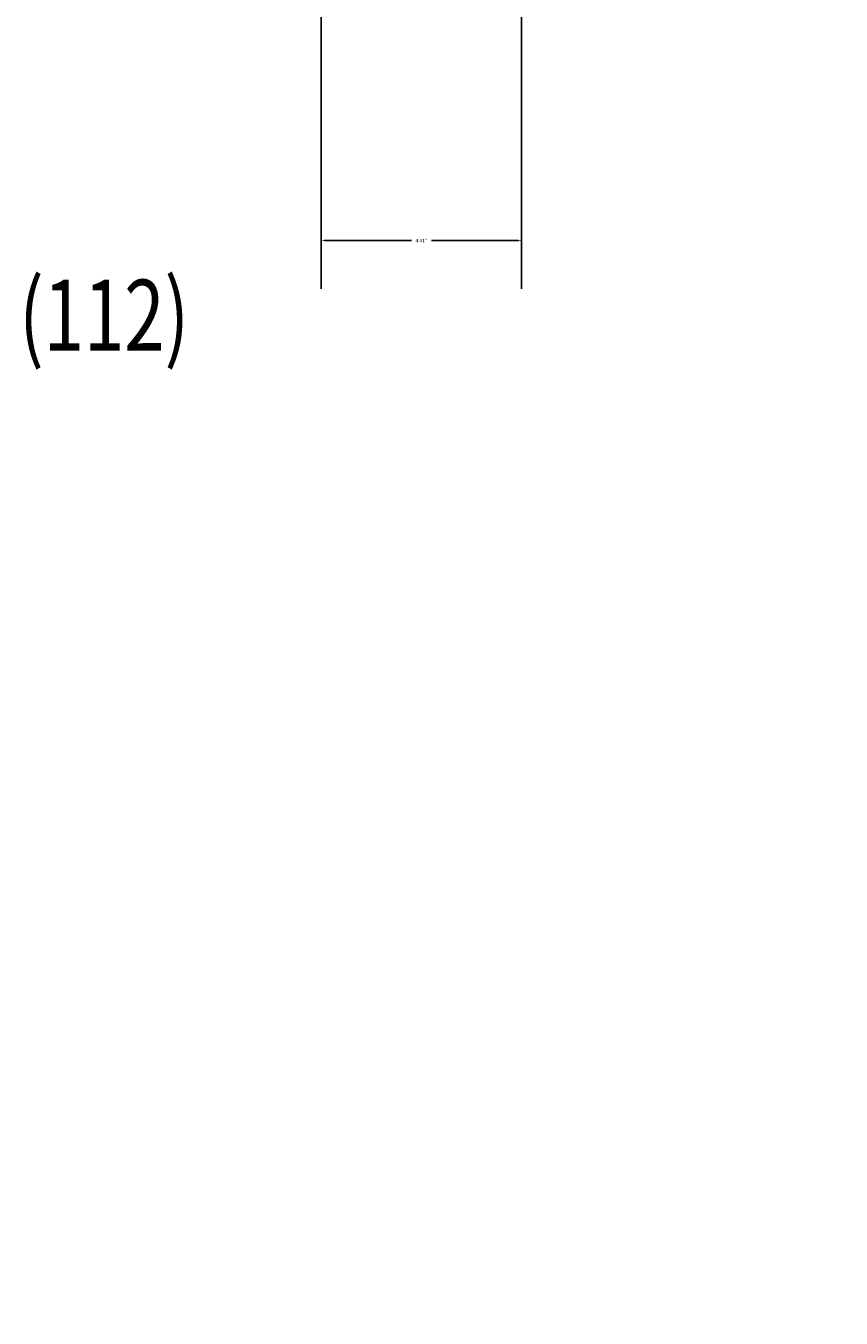
# Model space of a CAD drawing. Extents: x 241 to 403, y -186 to 29.
# Drawn here: x 328 to 346, y -99 to -71 of the extents above; entities that cross this region are included whole.
import ezdxf
from ezdxf.enums import TextEntityAlignment as Align

# ---------------------------------------------------------------- set-up
doc = ezdxf.new("R2010")
doc.units = 0
doc.header["$MEASUREMENT"] = 0
doc.layers.get('0').update_dxf_attribs({"linetype": 'CONTINUOUS'})
doc.layers.get('DEFPOINTS').update_dxf_attribs({"linetype": 'CONTINUOUS'})
doc.layers.add('DIM', color=7, linetype='CONTINUOUS')
doc.styles.add('ROMANS', font='ROMANS.SHX', dxfattribs={"width": 0.75})
doc.dimstyles.get("Standard").update_dxf_attribs({"dimtxt": 0.18, "dimasz": 0.18, "dimexe": 0.18, "dimexo": 0.0625, "dimgap": 0.09, "dimtad": 0, "dimtih": 1, "dimtoh": 1, "dimdec": 4, "dimzin": 0, "dimdsep": 46, "dimtxsty": 'Standard', "dimcen": 0.09, "dimadec": 0, "dimazin": 0, "dimtfac": 1, "dimtdec": 4, "dimtofl": 0, "dimtmove": 0, "dimatfit": 3, "dimfxl": 0, "dimtolj": 1, "dimtzin": 0, "dimarcsym": 0})

# ---------------------------------------------------------------- blocks, each defined once
blk = doc.blocks.new('*D120')
at = {"layer": 'DEFPOINTS', "color": 0}
for p in [(385.236, -16.188), (329.764, -48.03), (385.236, -99.292)]:
    blk.add_point(p, dxfattribs=at)
at = {"layer": 'DIM', "color": 0, "lineweight": -2}
for p, q in [((329.764, -47.967), (329.764, -16.008)), ((329.842, -16.188), (357.384, -16.188)), ((385.158, -16.188), (357.616, -16.188)), ((385.236, -99.229), (385.236, -16.008))]:
    blk.add_line(p, q, dxfattribs=at)
at = {"layer": 'DIM', "color": 0}
for points in [[(329.842, -16.175), (329.842, -16.201), (329.764, -16.188)], [(385.158, -16.175), (385.158, -16.201), (385.236, -16.188)]]:
    blk.add_solid(points, dxfattribs=at)
at = {"layer": 'DIM', "color": 0, "insert": (357.5, -16.188), "char_height": 0.078, "attachment_point": 5}
blk.add_mtext('\\A1;E', dxfattribs=at)
blk = doc.blocks.new('*D121')
at = {"layer": 'DEFPOINTS', "color": 0}
for p in [(368.209, -24.695), (334.941, -44.646), (368.209, -99.292)]:
    blk.add_point(p, dxfattribs=at)
at = {"layer": 'DIM', "color": 0, "lineweight": -2}
for p, q in [((334.941, -44.584), (334.941, -24.515)), ((335.019, -24.695), (351.459, -24.695)), ((368.131, -24.695), (351.691, -24.695)), ((368.209, -99.229), (368.209, -24.515))]:
    blk.add_line(p, q, dxfattribs=at)
at = {"layer": 'DIM', "color": 0}
for points in [[(335.019, -24.682), (335.019, -24.708), (334.941, -24.695)], [(368.131, -24.682), (368.131, -24.708), (368.209, -24.695)]]:
    blk.add_solid(points, dxfattribs=at)
at = {"layer": 'DIM', "color": 0, "insert": (351.575, -24.695), "char_height": 0.078, "attachment_point": 5}
blk.add_mtext('\\A1;D', dxfattribs=at)
blk = doc.blocks.new('*D124')
at = {"layer": 'DEFPOINTS', "color": 0}
for p in [(334.941, -75.604), (334.941, -75.74), (339.351, -75.74)]:
    blk.add_point(p, dxfattribs=at)
at = {"layer": 'DIM', "color": 0, "lineweight": -2}
for p, q in [((334.941, -75.677), (334.941, -75.424)), ((339.351, -75.677), (339.351, -75.424)), ((335.019, -75.604), (336.926, -75.604)), ((339.273, -75.604), (337.366, -75.604))]:
    blk.add_line(p, q, dxfattribs=at)
at = {"layer": 'DIM', "color": 0}
for points in [[(335.019, -75.591), (335.019, -75.617), (334.941, -75.604)], [(339.273, -75.591), (339.273, -75.617), (339.351, -75.604)]]:
    blk.add_solid(points, dxfattribs=at)
at = {"layer": 'DIM', "color": 0, "insert": (337.146, -75.604), "char_height": 0.078, "attachment_point": 5}
blk.add_mtext('\\A1;4.41"', dxfattribs=at)

msp = doc.modelspace()

# ---------------------------------------------------------------- linework, layer by layer
at = {"color": 0, "linetype": 'ByBlock'}
for p, q in [((334.941, -49.486), (334.941, -76.665)), ((339.351, -55.991), (339.351, -76.665))]:
    msp.add_line(p, q, dxfattribs=at)

# ---------------------------------------------------------------- texts
at = {"layer": 'DIM', "style": 'ROMANS', "width": 0.75}
msp.add_text('(112)', height=1.56, dxfattribs=at).set_placement((330.169, -77.445), align=Align.MIDDLE)

# ---------------------------------------------------------------- dimensions: what is measured, and where the dimension line sits
at = {"layer": 'DIM'}
for base, p1, p2, text, picture, middle in [((385.236, -16.188), (329.764, -48.03), (385.236, -99.292), 'E', '*D120', (357.5, -16.188)), ((368.209, -24.695), (334.941, -44.646), (368.209, -99.292), 'D', '*D121', (351.575, -24.695))]:
    dim = msp.add_linear_dim(base=base, p1=p1, p2=p2, text=text, dimstyle='Standard', override={"dimtxt": 0.078, "dimasz": 0.078, "dimdec": 2, "dimlunit": 2, "dimpost": '"', "dimfrac": 0}, dxfattribs=at)
    dim.commit()
    dim.dimension.update_dxf_attribs({"geometry": picture, "text_midpoint": middle})
dim = msp.add_linear_dim(base=(334.941, -75.604), p1=(339.351, -75.74), p2=(334.941, -75.74), dimstyle='Standard', override={"dimtxt": 0.078, "dimasz": 0.078, "dimdec": 2, "dimlunit": 2, "dimpost": '"', "dimfrac": 0}, dxfattribs=at)
dim.commit()
dim.dimension.update_dxf_attribs({"geometry": '*D124', "text_midpoint": (337.146, -75.604)})

doc.saveas('drawing.dxf')
